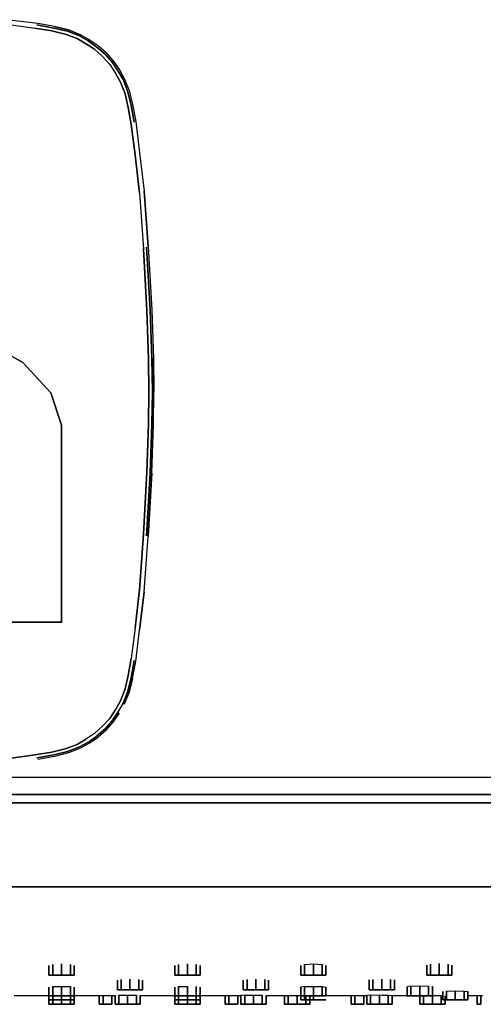
# Model space of a CAD drawing. Extents: x -196 to 196, y -60 to 60.
# Drawn here: x 30 to 85, y -60 to 58 of the extents above; entities that cross this region are included whole.
import ezdxf

# ---------------------------------------------------------------- set-up
doc = ezdxf.new("R2010")
doc.units = 0
doc.header["$MEASUREMENT"] = 0

msp = doc.modelspace()

# ---------------------------------------------------------------- linework, layer by layer
at = {"linetype": 'Continuous'}
for p, q in [((32.16, 57.338), (28.433, 57.782)), ((28.174, 57.283), (31.81, 56.791)), ((31.81, 56.791), (33.826, 56.45)), ((33.826, 56.45), (31.81, 56.791)), ((32.062, 57.152), (34.067, 56.787)), ((34.067, 56.787), (32.062, 57.152)), ((34.176, 56.966), (32.16, 57.338)), ((33.826, 56.45), (35.436, 56.065)), ((35.436, 56.065), (33.826, 56.45)), ((34.067, 56.787), (35.697, 56.399)), ((35.697, 56.399), (34.067, 56.787)), ((35.836, 56.558), (34.176, 56.966)), ((35.836, 56.558), (34.176, 56.966)), ((34.176, 56.966), (35.836, 56.558)), ((35.697, 56.399), (37.148, 55.842)), ((37.148, 55.842), (35.697, 56.399)), ((37.267, 55.981), (35.836, 56.558)), ((37.267, 55.981), (35.836, 56.558)), ((35.836, 56.558), (37.267, 55.981)), ((35.436, 56.065), (36.854, 55.536)), ((36.854, 55.536), (35.436, 56.065)), ((36.854, 55.536), (37.84, 54.959)), ((37.84, 54.959), (36.854, 55.536)), ((37.148, 55.842), (38.162, 55.265)), ((38.162, 55.265), (37.148, 55.842)), ((38.291, 55.395), (37.267, 55.981)), ((38.162, 55.265), (39.225, 54.519)), ((39.225, 54.519), (38.162, 55.265)), ((39.384, 54.669), (38.291, 55.395)), ((37.84, 54.959), (38.945, 54.261)), ((38.945, 54.261), (37.84, 54.959)), ((38.945, 54.261), (39.886, 53.386)), ((39.886, 53.386), (38.945, 54.261)), ((39.225, 54.519), (40.183, 53.683)), ((40.183, 53.683), (39.225, 54.519)), ((40.332, 53.832), (39.384, 54.669)), ((40.761, 52.445), (39.886, 53.386)), ((39.886, 53.386), (40.761, 52.445)), ((41.019, 52.725), (40.183, 53.683)), ((40.183, 53.683), (41.019, 52.725)), ((40.332, 53.832), (41.169, 52.884)), ((41.169, 52.884), (41.895, 51.791)), ((41.169, 52.884), (41.895, 51.791)), ((41.895, 51.791), (41.169, 52.884)), ((40.761, 52.445), (41.459, 51.34)), ((41.765, 51.662), (41.019, 52.725)), ((42.342, 50.648), (41.765, 51.662)), ((41.765, 51.662), (42.342, 50.648)), ((41.895, 51.791), (42.481, 50.767)), ((42.036, 50.354), (41.459, 51.34)), ((41.459, 51.34), (42.036, 50.354)), ((42.899, 49.197), (42.342, 50.648)), ((42.342, 50.648), (42.899, 49.197)), ((42.481, 50.767), (43.058, 49.336)), ((42.565, 48.937), (42.036, 50.354)), ((42.036, 50.354), (42.565, 48.937)), ((43.058, 49.336), (43.466, 47.676)), ((42.95, 47.326), (42.565, 48.937)), ((42.565, 48.937), (42.95, 47.326)), ((43.287, 47.567), (42.899, 49.197)), ((42.899, 49.197), (43.287, 47.567)), ((43.291, 45.31), (42.95, 47.326)), ((42.95, 47.326), (43.291, 45.31)), ((43.652, 45.562), (43.287, 47.567)), ((43.287, 47.567), (43.652, 45.562)), ((43.466, 47.676), (43.838, 45.66)), ((43.783, 41.674), (43.291, 45.31)), ((43.291, 45.31), (43.783, 41.674)), ((43.838, 45.66), (44.282, 41.933)), ((44.296, 37.1364), (43.783, 41.674)), ((43.783, 41.674), (44.296, 37.1364)), ((44.282, 41.933), (44.825, 37.3767)), ((44.296, 37.1364), (44.777, 30.5077)), ((44.825, 37.3767), (45.325, 30.7732)), ((44.825, 37.3767), (45.325, 30.7732)), ((45.325, 30.7732), (44.825, 37.3767)), ((45.159, 23.1231), (44.777, 30.5077)), ((44.777, 30.5077), (45.159, 23.1231)), ((45.54, 23.2061), (45.142, 30.6902)), ((45.142, 30.6902), (45.54, 23.2061)), ((45.325, 30.7732), (45.74, 23.2393)), ((45.358, 17.3566), (45.159, 23.1231)), ((45.159, 23.1231), (45.358, 17.3566)), ((45.74, 17.4064), (45.54, 23.2061)), ((45.54, 23.2061), (45.74, 17.4064)), ((45.74, 23.2393), (45.939, 17.423)), ((24.78, 20.12), (30.38, 16.94)), ((30.38, 16.94), (24.78, 20.12)), ((30.38, 16.94), (33.74, 13.34)), ((33.74, 13.34), (30.38, 16.94)), ((45.406, 13.5), (45.358, 17.3566)), ((45.358, 17.3566), (45.406, 13.5)), ((45.822, 13.5), (45.74, 17.4064)), ((45.74, 17.4064), (45.822, 13.5)), ((45.939, 17.423), (46, 13.5)), ((45.939, 17.423), (46, 13.5)), ((46, 13.5), (45.939, 17.423)), ((33.74, 13.34), (35, 9.5)), ((35, 9.5), (33.74, 13.34)), ((45.406, 13.5), (45.358, 9.6434)), ((45.358, 9.6434), (45.406, 13.5)), ((45.822, 13.5), (45.74, 9.5936)), ((45.74, 9.5936), (45.822, 13.5)), ((45.939, 9.577), (46, 13.5)), ((35, 7.5), (35, 9.5)), ((35, 9.5), (35, 6.9474)), ((45.358, 9.6434), (45.159, 3.8769)), ((45.159, 3.8769), (45.358, 9.6434)), ((45.74, 9.5936), (45.54, 3.7939)), ((45.54, 3.7939), (45.74, 9.5936)), ((45.74, 3.7607), (45.939, 9.577)), ((35, 7.5), (35, 5.2532)), ((35, 5.2532), (35, 7.5)), ((35, 6.9474), (35, 2.5149)), ((35, 5.2532), (35, 1.1093)), ((35, 1.1093), (35, 5.2532)), ((45.159, 3.8769), (44.777, -3.5077)), ((44.777, -3.5077), (45.159, 3.8769)), ((45.54, 3.7939), (45.142, -3.6902)), ((45.142, -3.6902), (45.54, 3.7939)), ((45.325, -3.7732), (45.74, 3.7607)), ((45.325, -3.7732), (45.74, 3.7607)), ((45.74, 3.7607), (45.325, -3.7732)), ((35, 2.5149), (35, -2.9027)), ((35, 1.1093), (35, -4.0432)), ((35, -4.0432), (35, 1.1093)), ((35, -2.9027), (35, -10.5364)), ((44.777, -3.5077), (44.296, -10.1364)), ((44.296, -10.1364), (44.777, -3.5077)), ((35, -4.0432), (35, -10.7272)), ((35, -10.7272), (35, -4.0432)), ((44.825, -10.3767), (45.325, -3.7732)), ((35, -10.5364), (35, -13.9544)), ((44.296, -10.1364), (43.783, -14.6738)), ((43.783, -14.6738), (44.296, -10.1364)), ((44.282, -14.9329), (44.825, -10.3767)), ((44.282, -14.9329), (44.825, -10.3767)), ((44.825, -10.3767), (44.282, -14.9329)), ((35, -10.7272), (35, -14.019)), ((35, -14.019), (35, -10.7272)), ((24.78, -13.9544), (30.38, -13.9544)), ((30.38, -14.019), (24.78, -14.019)), ((30.38, -13.9544), (33.74, -13.9544)), ((33.74, -14.019), (30.38, -14.019)), ((33.74, -13.9544), (35, -13.9544)), ((35, -14.019), (33.74, -14.019)), ((35, -13.9544), (35, -14.019)), ((43.783, -14.6738), (43.291, -18.3102)), ((43.838, -18.6602), (44.282, -14.9329)), ((43.291, -18.3102), (42.95, -20.3263)), ((42.95, -20.3263), (43.291, -18.3102)), ((43.652, -18.5618), (43.287, -20.5668)), ((43.287, -20.5668), (43.652, -18.5618)), ((43.466, -20.6762), (43.838, -18.6602)), ((42.95, -20.3263), (42.565, -21.9365)), ((42.565, -21.9365), (42.95, -20.3263)), ((43.287, -20.5668), (42.899, -22.1969)), ((42.899, -22.1969), (43.287, -20.5668)), ((43.058, -22.336), (43.466, -20.6762)), ((43.058, -22.336), (43.466, -20.6762)), ((43.466, -20.6762), (43.058, -22.336)), ((42.565, -21.9365), (42.036, -23.3545)), ((42.036, -23.3545), (42.565, -21.9365)), ((42.899, -22.1969), (42.342, -23.648)), ((42.342, -23.648), (42.899, -22.1969)), ((42.036, -23.3545), (41.459, -24.3398)), ((41.459, -24.3398), (42.036, -23.3545)), ((42.481, -23.7673), (43.058, -22.336)), ((43.058, -22.336), (42.481, -23.7673)), ((41.459, -24.3398), (40.761, -25.4453)), ((40.761, -25.4453), (41.459, -24.3398)), ((42.342, -23.648), (41.765, -24.6618)), ((41.765, -24.6618), (42.342, -23.648)), ((40.761, -25.4453), (39.886, -26.3865)), ((39.886, -26.3865), (40.761, -25.4453)), ((41.019, -25.7253), (40.183, -26.6832)), ((40.183, -26.6832), (41.019, -25.7253)), ((41.765, -24.6618), (41.019, -25.7253)), ((41.019, -25.7253), (41.765, -24.6618)), ((41.169, -25.8843), (41.895, -24.791)), ((38.945, -27.2615), (39.886, -26.3865)), ((39.886, -26.3865), (38.945, -27.2615)), ((39.225, -27.5194), (40.183, -26.6832)), ((40.183, -26.6832), (39.225, -27.5194)), ((40.332, -26.8316), (39.384, -27.6686)), ((40.332, -26.8316), (41.169, -25.8843)), ((36.854, -28.5359), (37.84, -27.9588)), ((37.84, -27.9588), (36.854, -28.5359)), ((38.945, -27.2615), (37.84, -27.9588)), ((38.162, -28.2653), (39.225, -27.5194)), ((39.384, -27.6686), (38.291, -28.3946)), ((39.384, -27.6686), (38.291, -28.3946)), ((38.291, -28.3946), (39.384, -27.6686)), ((33.826, -29.4497), (35.436, -29.0649)), ((35.436, -29.0649), (33.826, -29.4497)), ((35.436, -29.0649), (36.854, -28.5359)), ((36.854, -28.5359), (35.436, -29.0649)), ((35.697, -29.399), (37.148, -28.8421)), ((37.148, -28.8421), (35.697, -29.399)), ((37.267, -28.9813), (35.836, -29.5581)), ((37.148, -28.8421), (38.162, -28.2653)), ((38.162, -28.2653), (37.148, -28.8421)), ((38.291, -28.3946), (37.267, -28.9813)), ((28.174, -30.2833), (31.81, -29.7908)), ((31.81, -29.7908), (28.174, -30.2833)), ((31.81, -29.7908), (33.826, -29.4497)), ((33.826, -29.4497), (31.81, -29.7908)), ((32.062, -30.1519), (34.067, -29.7868)), ((34.067, -29.7868), (32.062, -30.1519)), ((34.176, -29.9659), (32.16, -30.3379)), ((34.067, -29.7868), (35.697, -29.399)), ((35.697, -29.399), (34.067, -29.7868)), ((35.836, -29.5581), (34.176, -29.9659)), ((65, -32.5), (0, -32.5)), ((86.284, -32.5), (65, -32.5)), ((0, -34.5), (65, -34.5)), ((65, -34.5), (0, -34.5)), ((92.395, -34.5), (65, -34.5)), ((65, -34.5), (92.395, -34.5)), ((65, -35.5), (0, -35.5)), ((0, -35.5), (65, -35.5)), ((92.605, -35.5), (65, -35.5)), ((65, -35.5), (92.605, -35.5)), ((65, -45.5), (0, -45.5)), ((0, -45.5), (65, -45.5)), ((90.498, -45.5), (65, -45.5)), ((65, -45.5), (90.498, -45.5)), ((33.5, -56.03008), (33.5, -54.875)), ((33.5, -54.875), (33.5, -56.03008)), ((33.95, -56.03008), (33.95, -54.74375)), ((33.95, -54.74375), (33.95, -56.03008)), ((35, -54.6875), (35, -56.03008)), ((35, -56.03008), (35, -54.6875)), ((36.05, -56.03008), (36.05, -54.74375)), ((36.05, -54.74375), (36.05, -56.03008)), ((36.5, -56.03008), (36.5, -54.875)), ((36.5, -54.875), (36.5, -56.03008)), ((48.5, -56.03008), (48.5, -54.875)), ((48.5, -54.875), (48.5, -56.03008)), ((48.95, -56.03008), (48.95, -54.74375)), ((48.95, -54.74375), (48.95, -56.03008)), ((50, -54.6875), (50, -56.03008)), ((50, -56.03008), (50, -54.6875)), ((51.05, -56.03008), (51.05, -54.74375)), ((51.05, -54.74375), (51.05, -56.03008)), ((51.5, -56.03008), (51.5, -54.875)), ((51.5, -54.875), (51.5, -56.03008)), ((63.5, -56.03008), (63.5, -54.875)), ((63.5, -54.875), (63.5, -56.03008)), ((63.95, -54.74375), (65, -54.6875)), ((63.95, -56.03008), (63.95, -54.74375)), ((63.95, -54.74375), (63.95, -56.03008)), ((65, -54.6875), (65, -56.03008)), ((65, -56.03008), (65, -54.6875)), ((65, -54.6875), (66.05, -54.741364)), ((66.05, -56.03008), (66.05, -54.741364)), ((66.05, -54.741364), (66.05, -56.03008)), ((66.5, -56.03008), (66.5, -54.871591)), ((66.5, -54.871591), (66.5, -56.03008)), ((78.5, -56.03008), (78.5, -54.844319)), ((78.5, -54.844319), (78.5, -56.03008)), ((78.95, -56.03008), (78.95, -54.712046)), ((78.95, -54.712046), (78.95, -56.03008)), ((80, -54.65341), (80, -56.03008)), ((80, -56.03008), (80, -54.65341)), ((81.05, -56.03008), (81.05, -54.707274)), ((81.05, -54.707274), (81.05, -56.03008)), ((81.5, -56.03008), (81.5, -54.837501)), ((81.5, -54.837501), (81.5, -56.03008)), ((33.5, -56.03008), (33.95, -56.03008)), ((33.95, -56.03008), (33.5, -56.03008)), ((33.95, -56.03008), (35, -56.03008)), ((35, -56.03008), (33.95, -56.03008)), ((35, -56.03008), (36.05, -56.03008)), ((36.05, -56.03008), (35, -56.03008)), ((36.05, -56.03008), (36.5, -56.03008)), ((36.5, -56.03008), (36.05, -56.03008)), ((48.5, -56.03008), (48.95, -56.03008)), ((48.95, -56.03008), (48.5, -56.03008)), ((48.95, -56.03008), (50, -56.03008)), ((50, -56.03008), (48.95, -56.03008)), ((50, -56.03008), (51.05, -56.03008)), ((51.05, -56.03008), (50, -56.03008)), ((51.05, -56.03008), (51.5, -56.03008)), ((51.5, -56.03008), (51.05, -56.03008)), ((63.5, -56.03008), (63.95, -56.03008)), ((63.95, -56.03008), (63.5, -56.03008)), ((63.95, -56.03008), (65, -56.03008)), ((65, -56.03008), (63.95, -56.03008)), ((65, -56.03008), (66.05, -56.03008)), ((66.05, -56.03008), (65, -56.03008)), ((66.05, -56.03008), (66.5, -56.03008)), ((66.5, -56.03008), (66.05, -56.03008)), ((78.5, -56.03008), (78.95, -56.03008)), ((78.95, -56.03008), (78.5, -56.03008)), ((78.95, -56.03008), (80, -56.03008)), ((80, -56.03008), (78.95, -56.03008)), ((80, -56.03008), (81.05, -56.03008)), ((81.05, -56.03008), (80, -56.03008)), ((81.05, -56.03008), (81.5, -56.03008)), ((81.5, -56.03008), (81.05, -56.03008)), ((33.5, -58.474111), (33.5, -57.444444)), ((33.5, -57.444444), (33.5, -58.474111)), ((33.95, -57.386111), (35, -57.361111)), ((33.95, -58.474111), (33.95, -57.386111)), ((33.95, -57.386111), (33.95, -58.474111)), ((35, -57.361111), (35, -58.474111)), ((35, -58.474111), (35, -57.361111)), ((35, -57.361111), (36.05, -57.386111)), ((36.05, -58.474111), (36.05, -57.386111)), ((36.05, -57.386111), (36.05, -58.474111)), ((36.5, -58.474111), (36.5, -57.444444)), ((36.5, -57.444444), (36.5, -58.474111)), ((41.651, -57.780127), (41.651, -56.604683)), ((41.651, -56.604683), (41.651, -57.780127)), ((42.101, -57.780127), (42.101, -56.54635)), ((42.101, -56.54635), (42.101, -57.780127)), ((43.151, -56.52135), (43.151, -57.780127)), ((43.151, -57.780127), (43.151, -56.52135)), ((44.201, -57.780127), (44.201, -56.54635)), ((44.201, -56.54635), (44.201, -57.780127)), ((44.651, -57.780127), (44.651, -56.604683)), ((44.651, -56.604683), (44.651, -57.780127)), ((48.5, -58.474111), (48.5, -57.444444)), ((48.5, -57.444444), (48.5, -58.474111)), ((48.95, -57.386111), (50, -57.361111)), ((48.95, -58.474111), (48.95, -57.386111)), ((48.95, -57.386111), (48.95, -58.474111)), ((50, -57.361111), (50, -58.474111)), ((50, -58.474111), (50, -57.361111)), ((51.05, -58.474111), (51.05, -57.386111)), ((51.05, -57.386111), (51.05, -58.474111)), ((51.5, -58.474111), (51.5, -57.444444)), ((51.5, -57.444444), (51.5, -58.474111)), ((56.651, -57.780127), (56.651, -56.604683)), ((56.651, -56.604683), (56.651, -57.780127)), ((57.101, -57.780127), (57.101, -56.54635)), ((57.101, -56.54635), (57.101, -57.780127)), ((58.151, -56.52135), (58.151, -57.780127)), ((58.151, -57.780127), (58.151, -56.52135)), ((59.201, -57.780127), (59.201, -56.54635)), ((59.201, -56.54635), (59.201, -57.780127)), ((59.651, -57.780127), (59.651, -56.604683)), ((59.651, -56.604683), (59.651, -57.780127)), ((63.95, -57.386111), (63.5, -57.444444)), ((63.5, -58.474111), (63.5, -57.444444)), ((63.5, -57.444444), (63.5, -58.474111)), ((63.95, -57.386111), (65, -57.361111)), ((63.95, -58.474111), (63.95, -57.386111)), ((63.95, -57.386111), (63.95, -58.474111)), ((65, -57.361111), (65, -58.474111)), ((65, -58.474111), (65, -57.361111)), ((65, -57.361111), (66.05, -57.38505)), ((66.05, -58.474111), (66.05, -57.38505)), ((66.05, -57.38505), (66.05, -58.474111)), ((66.05, -57.38505), (66.5, -57.442929)), ((66.5, -58.474111), (66.5, -57.442929)), ((66.5, -57.442929), (66.5, -58.474111)), ((71.651, -57.780127), (71.651, -56.597965)), ((71.651, -56.597965), (71.651, -57.780127)), ((72.101, -57.780127), (72.101, -56.539177)), ((72.101, -56.539177), (72.101, -57.780127)), ((73.151, -56.513116), (73.151, -57.780127)), ((73.151, -57.780127), (73.151, -56.513116)), ((74.201, -57.780127), (74.201, -56.537056)), ((74.201, -56.537056), (74.201, -57.780127)), ((74.651, -57.780127), (74.651, -56.594934)), ((74.651, -56.594934), (74.651, -57.780127)), ((76.629, -57.34196), (76.179, -57.400748)), ((76.179, -58.474111), (76.179, -57.400748)), ((76.179, -57.400748), (76.179, -58.474111)), ((76.629, -57.34196), (77.679, -57.315899)), ((76.629, -58.474111), (76.629, -57.34196)), ((76.629, -57.34196), (76.629, -58.474111)), ((77.679, -57.315899), (77.679, -58.474111)), ((77.679, -58.474111), (77.679, -57.315899)), ((77.679, -57.315899), (78.729, -57.339839)), ((78.729, -58.474111), (78.729, -57.339839)), ((78.729, -57.339839), (78.729, -58.474111)), ((79.115791, -57.389589), (79.179, -57.397705)), ((79.179, -58.474111), (79.179, -57.397705)), ((79.179, -57.397705), (79.179, -58.474111)), ((33.5, -58.5), (29.37, -58.5)), ((33.5, -58.474111), (33.95, -58.474111)), ((33.95, -58.474111), (33.5, -58.474111)), ((33.5, -59.5), (33.5, -58.5)), ((33.5, -58.5), (33.5, -59.5)), ((33.5, -58.956882), (33.5, -58.5)), ((33.5, -58.5), (33.5, -58.956882)), ((33.95, -58.474111), (35, -58.474111)), ((35, -58.474111), (33.95, -58.474111)), ((33.95, -59.5), (33.95, -58.5)), ((33.95, -58.5), (33.95, -59.5)), ((33.95, -58.956882), (33.95, -58.5)), ((33.95, -58.5), (33.95, -58.956882)), ((35, -58.474111), (36.05, -58.474111)), ((36.05, -58.474111), (35, -58.474111)), ((35, -58.5), (35, -59.5)), ((35, -59.5), (35, -58.5)), ((35, -58.5), (35, -58.956882)), ((35, -58.956882), (35, -58.5)), ((36.05, -58.474111), (36.5, -58.474111)), ((36.5, -58.474111), (36.05, -58.474111)), ((36.05, -59.5), (36.05, -58.5)), ((36.05, -58.5), (36.05, -59.5)), ((36.05, -58.956882), (36.05, -58.5)), ((36.05, -58.5), (36.05, -58.956882)), ((41.37, -58.5), (36.5, -58.5)), ((36.5, -59.5), (36.5, -58.5)), ((36.5, -58.5), (36.5, -59.5)), ((36.5, -58.956882), (36.5, -58.5)), ((36.5, -58.5), (36.5, -58.956882)), ((39.5, -58.5), (39.5, -59.5)), ((39.5, -59.5), (39.5, -58.5)), ((39.5, -59.5), (39.5, -58.5)), ((39.5, -58.5), (39.5, -59.5)), ((39.95, -58.5), (39.95, -59.5)), ((39.95, -59.5), (39.95, -58.5)), ((39.95, -59.5), (39.95, -58.5)), ((39.95, -58.5), (39.95, -59.5)), ((41, -58.5), (41, -59.5)), ((41, -59.5), (41, -58.5)), ((41, -59.5), (41, -58.5)), ((41, -58.5), (41, -59.5)), ((41.37, -59.5), (41.37, -58.445341)), ((41.37, -58.445341), (41.37, -59.5)), ((41.651, -57.780127), (42.101, -57.780127)), ((42.101, -57.780127), (41.651, -57.780127)), ((41.82, -58.409134), (42.87, -58.393617)), ((41.82, -59.5), (41.82, -58.409134)), ((41.82, -58.409134), (41.82, -59.5)), ((42.101, -57.780127), (43.151, -57.780127)), ((43.151, -57.780127), (42.101, -57.780127)), ((42.87, -58.393617), (42.87, -59.5)), ((42.87, -59.5), (42.87, -58.393617)), ((42.87, -58.393617), (43.92, -58.409134)), ((43.151, -57.780127), (44.201, -57.780127)), ((44.201, -57.780127), (43.151, -57.780127)), ((43.92, -59.5), (43.92, -58.409134)), ((43.92, -58.409134), (43.92, -59.5)), ((44.201, -57.780127), (44.651, -57.780127)), ((44.651, -57.780127), (44.201, -57.780127)), ((44.37, -59.5), (44.37, -58.445341)), ((44.37, -58.445341), (44.37, -59.5)), ((48.5, -58.5), (44.37, -58.5)), ((48.5, -58.474111), (48.95, -58.474111)), ((48.95, -58.474111), (48.5, -58.474111)), ((48.5, -59.5), (48.5, -58.5)), ((48.5, -58.5), (48.5, -59.5)), ((48.5, -58.956882), (48.5, -58.5)), ((48.5, -58.5), (48.5, -58.956882)), ((48.95, -58.474111), (50, -58.474111)), ((50, -58.474111), (48.95, -58.474111)), ((48.95, -59.5), (48.95, -58.5)), ((48.95, -58.5), (48.95, -59.5)), ((48.95, -58.956882), (48.95, -58.5)), ((48.95, -58.5), (48.95, -58.956882)), ((50, -58.474111), (51.05, -58.474111)), ((51.05, -58.474111), (50, -58.474111)), ((50, -58.5), (50, -59.5)), ((50, -59.5), (50, -58.5)), ((50, -58.5), (50, -58.956882)), ((50, -58.956882), (50, -58.5)), ((51.05, -58.474111), (51.5, -58.474111)), ((51.5, -58.474111), (51.05, -58.474111)), ((51.05, -59.5), (51.05, -58.5)), ((51.05, -58.5), (51.05, -59.5)), ((51.05, -58.956882), (51.05, -58.5)), ((51.05, -58.5), (51.05, -58.956882)), ((56.37, -58.5), (51.5, -58.5)), ((51.5, -59.5), (51.5, -58.5)), ((51.5, -58.5), (51.5, -59.5)), ((51.5, -58.956882), (51.5, -58.5)), ((51.5, -58.5), (51.5, -58.956882)), ((54.5, -58.5), (54.5, -59.5)), ((54.5, -59.5), (54.5, -58.5)), ((54.5, -59.5), (54.5, -58.5)), ((54.5, -58.5), (54.5, -59.5)), ((54.95, -58.5), (54.95, -59.5)), ((54.95, -59.5), (54.95, -58.5)), ((54.95, -59.5), (54.95, -58.5)), ((54.95, -58.5), (54.95, -59.5)), ((56, -58.5), (56, -59.5)), ((56, -59.5), (56, -58.5)), ((56, -59.5), (56, -58.5)), ((56, -58.5), (56, -59.5)), ((56.82, -58.409134), (56.37, -58.445341)), ((56.37, -59.5), (56.37, -58.445341)), ((56.37, -58.445341), (56.37, -59.5)), ((56.651, -57.780127), (57.101, -57.780127)), ((57.101, -57.780127), (56.651, -57.780127)), ((56.82, -58.409134), (57.87, -58.393617)), ((56.82, -59.5), (56.82, -58.409134)), ((56.82, -58.409134), (56.82, -59.5)), ((57.101, -57.780127), (58.151, -57.780127)), ((58.151, -57.780127), (57.101, -57.780127)), ((57.87, -58.393617), (57.87, -59.5)), ((57.87, -59.5), (57.87, -58.393617)), ((57.87, -58.393617), (58.92, -58.409134)), ((58.151, -57.780127), (59.201, -57.780127)), ((59.201, -57.780127), (58.151, -57.780127)), ((58.92, -59.5), (58.92, -58.409134)), ((58.92, -58.409134), (58.92, -59.5)), ((59.201, -57.780127), (59.651, -57.780127)), ((59.651, -57.780127), (59.201, -57.780127)), ((59.37, -59.5), (59.37, -58.445341)), ((59.37, -58.445341), (59.37, -59.5)), ((63.5, -58.5), (59.37, -58.5)), ((61.567, -59.5), (61.567, -58.5)), ((61.567, -58.5), (61.567, -59.5)), ((62.017, -59.5), (62.017, -58.5)), ((62.017, -58.5), (62.017, -59.5)), ((63.067, -58.5), (63.067, -59.5)), ((63.067, -59.5), (63.067, -58.5)), ((63.5, -58.474111), (63.95, -58.474111)), ((63.95, -58.474111), (63.5, -58.474111)), ((63.5, -58.956882), (63.5, -58.5)), ((63.5, -58.5), (63.5, -58.956882)), ((63.95, -58.474111), (65, -58.474111)), ((65, -58.474111), (63.95, -58.474111)), ((63.95, -58.956882), (63.95, -58.5)), ((63.95, -58.5), (63.95, -58.956882)), ((64.117, -59.5), (64.117, -58.5)), ((64.117, -58.5), (64.117, -59.5)), ((64.567, -59.5), (64.567, -58.5)), ((64.567, -58.5), (64.567, -59.5)), ((65, -58.474111), (66.05, -58.474111)), ((66.05, -58.474111), (65, -58.474111)), ((65, -58.5), (65, -58.956882)), ((65, -58.956882), (65, -58.5)), ((66.05, -58.474111), (66.5, -58.474111)), ((66.5, -58.474111), (66.05, -58.474111)), ((71.37, -58.5), (66.5, -58.5)), ((69.5, -58.5), (69.5, -59.5)), ((69.5, -59.5), (69.5, -58.5)), ((69.5, -59.5), (69.5, -58.5)), ((69.5, -58.5), (69.5, -59.5)), ((69.95, -58.5), (69.95, -59.5)), ((69.95, -59.5), (69.95, -58.5)), ((69.95, -59.5), (69.95, -58.5)), ((69.95, -58.5), (69.95, -59.5)), ((71, -58.5), (71, -59.5)), ((71, -59.5), (71, -58.5)), ((71, -59.5), (71, -58.5)), ((71, -58.5), (71, -59.5)), ((71.82, -58.404859), (71.37, -58.441348)), ((71.37, -59.5), (71.37, -58.441348)), ((71.37, -58.441348), (71.37, -59.5)), ((71.651, -57.780127), (72.101, -57.780127)), ((72.101, -57.780127), (71.651, -57.780127)), ((71.82, -58.404859), (72.87, -58.388684)), ((71.82, -59.5), (71.82, -58.404859)), ((71.82, -58.404859), (71.82, -59.5)), ((72.101, -57.780127), (73.151, -57.780127)), ((73.151, -57.780127), (72.101, -57.780127)), ((72.87, -58.388684), (72.87, -59.5)), ((72.87, -59.5), (72.87, -58.388684)), ((72.87, -58.388684), (73.234712, -58.393845)), ((73.151, -57.780127), (74.201, -57.780127)), ((74.201, -57.780127), (73.151, -57.780127)), ((73.234712, -58.393845), (73.92, -58.403475)), ((73.92, -59.5), (73.92, -58.403475)), ((73.92, -58.403475), (73.92, -59.5)), ((73.92, -58.403475), (74.37, -58.439338)), ((74.201, -57.780127), (74.651, -57.780127)), ((74.651, -57.780127), (74.201, -57.780127)), ((74.37, -59.5), (74.37, -58.439338)), ((74.37, -58.439338), (74.37, -59.5)), ((79.207, -58.5), (74.37, -58.5)), ((76.179, -58.474111), (76.629, -58.474111)), ((76.629, -58.474111), (76.179, -58.474111)), ((76.629, -58.474111), (77.679, -58.474111)), ((77.679, -58.474111), (76.629, -58.474111)), ((77.679, -58.474111), (78.729, -58.474111)), ((78.729, -58.474111), (77.679, -58.474111)), ((77.689, -59.5), (77.689, -58.5)), ((77.689, -58.5), (77.689, -59.5)), ((78.139, -59.5), (78.139, -58.5)), ((78.139, -58.5), (78.139, -59.5)), ((78.729, -58.474111), (79.179, -58.474111)), ((79.179, -58.474111), (78.729, -58.474111)), ((79.189, -59.5), (79.189, -58.5)), ((79.189, -58.5), (79.189, -59.5)), ((80.405, -58.5), (79.207, -58.5)), ((80.239, -59.5), (80.239, -58.5)), ((80.239, -58.5), (80.239, -59.5)), ((80.405, -58.956882), (80.405, -57.957606)), ((80.405, -57.957606), (80.405, -58.956882)), ((80.689, -58.5), (80.689, -59.5)), ((80.689, -59.5), (80.689, -58.5)), ((80.855, -57.921096), (81.905, -57.904834)), ((80.855, -58.956882), (80.855, -57.921096)), ((80.855, -57.921096), (80.855, -58.956882)), ((81.905, -57.904834), (81.905, -58.956882)), ((81.905, -58.956882), (81.905, -57.904834)), ((81.905, -57.904834), (82.955, -57.919588)), ((82.955, -58.956882), (82.955, -57.919588)), ((82.955, -57.919588), (82.955, -58.956882)), ((82.955, -57.919588), (83.405, -57.955452)), ((83.405, -58.956882), (83.405, -57.955452)), ((83.405, -57.955452), (83.405, -58.956882)), ((85.132, -58.5), (83.405, -58.5)), ((84.5, -58.5), (84.5, -59.5)), ((84.5, -59.5), (84.5, -58.5)), ((84.5, -59.5), (84.5, -58.5)), ((84.5, -58.5), (84.5, -59.5)), ((84.95, -58.5), (84.95, -59.5)), ((84.95, -59.5), (84.95, -58.5)), ((84.95, -59.5), (84.95, -58.5)), ((84.95, -58.5), (84.95, -59.5)), ((33.5, -58.956882), (33.95, -58.956882)), ((33.95, -58.956882), (33.5, -58.956882)), ((33.5, -59.5), (33.95, -59.5)), ((33.95, -59.5), (33.5, -59.5)), ((33.95, -58.956882), (35, -58.956882)), ((35, -58.956882), (33.95, -58.956882)), ((33.95, -59.5), (35, -59.5)), ((35, -59.5), (33.95, -59.5)), ((35, -58.956882), (36.05, -58.956882)), ((36.05, -58.956882), (35, -58.956882)), ((35, -59.5), (36.05, -59.5)), ((36.05, -59.5), (35, -59.5)), ((36.05, -58.956882), (36.5, -58.956882)), ((36.5, -58.956882), (36.05, -58.956882)), ((36.05, -59.5), (36.5, -59.5)), ((36.5, -59.5), (36.05, -59.5)), ((39.95, -59.5), (39.5, -59.5)), ((39.5, -59.5), (39.95, -59.5)), ((39.95, -59.5), (39.5, -59.5)), ((39.5, -59.5), (39.95, -59.5)), ((41, -59.5), (39.95, -59.5)), ((39.95, -59.5), (41, -59.5)), ((41, -59.5), (39.95, -59.5)), ((39.95, -59.5), (41, -59.5)), ((41.37, -59.5), (41.82, -59.5)), ((41.82, -59.5), (41.37, -59.5)), ((41.82, -59.5), (42.87, -59.5)), ((42.87, -59.5), (41.82, -59.5)), ((42.87, -59.5), (43.92, -59.5)), ((43.92, -59.5), (42.87, -59.5)), ((43.92, -59.5), (44.37, -59.5)), ((44.37, -59.5), (43.92, -59.5)), ((48.5, -58.956882), (48.95, -58.956882)), ((48.95, -58.956882), (48.5, -58.956882)), ((48.5, -59.5), (48.95, -59.5)), ((48.95, -59.5), (48.5, -59.5)), ((48.95, -58.956882), (50, -58.956882)), ((50, -58.956882), (48.95, -58.956882)), ((48.95, -59.5), (50, -59.5)), ((50, -59.5), (48.95, -59.5)), ((50, -58.956882), (51.05, -58.956882)), ((51.05, -58.956882), (50, -58.956882)), ((50, -59.5), (51.05, -59.5)), ((51.05, -59.5), (50, -59.5)), ((51.05, -58.956882), (51.5, -58.956882)), ((51.5, -58.956882), (51.05, -58.956882)), ((51.05, -59.5), (51.5, -59.5)), ((51.5, -59.5), (51.05, -59.5)), ((54.95, -59.5), (54.5, -59.5)), ((54.5, -59.5), (54.95, -59.5)), ((54.95, -59.5), (54.5, -59.5)), ((54.5, -59.5), (54.95, -59.5)), ((56, -59.5), (54.95, -59.5)), ((54.95, -59.5), (56, -59.5)), ((56, -59.5), (54.95, -59.5)), ((54.95, -59.5), (56, -59.5)), ((56.37, -59.5), (56.82, -59.5)), ((56.82, -59.5), (56.37, -59.5)), ((56.82, -59.5), (57.87, -59.5)), ((57.87, -59.5), (56.82, -59.5)), ((57.87, -59.5), (58.92, -59.5)), ((58.92, -59.5), (57.87, -59.5)), ((58.92, -59.5), (59.37, -59.5)), ((59.37, -59.5), (58.92, -59.5)), ((61.567, -59.5), (62.017, -59.5)), ((62.017, -59.5), (61.567, -59.5)), ((62.017, -59.5), (63.067, -59.5)), ((63.067, -59.5), (62.017, -59.5)), ((63.067, -59.5), (64.117, -59.5)), ((64.117, -59.5), (63.067, -59.5)), ((63.5, -58.956882), (63.95, -58.956882)), ((63.95, -58.956882), (63.5, -58.956882)), ((63.95, -58.956882), (65, -58.956882)), ((65, -58.956882), (63.95, -58.956882)), ((64.117, -59.5), (64.567, -59.5)), ((64.567, -59.5), (64.117, -59.5)), ((65, -58.956882), (66.05, -58.956882)), ((66.05, -58.956882), (65, -58.956882)), ((66.05, -58.956882), (66.5, -58.956882)), ((66.5, -58.956882), (66.05, -58.956882)), ((69.95, -59.5), (69.5, -59.5)), ((69.5, -59.5), (69.95, -59.5)), ((69.95, -59.5), (69.5, -59.5)), ((69.5, -59.5), (69.95, -59.5)), ((71, -59.5), (69.95, -59.5)), ((69.95, -59.5), (71, -59.5)), ((71, -59.5), (69.95, -59.5)), ((69.95, -59.5), (71, -59.5)), ((71.37, -59.5), (71.82, -59.5)), ((71.82, -59.5), (71.37, -59.5)), ((71.82, -59.5), (72.87, -59.5)), ((72.87, -59.5), (71.82, -59.5)), ((72.87, -59.5), (73.92, -59.5)), ((73.92, -59.5), (72.87, -59.5)), ((73.92, -59.5), (74.37, -59.5)), ((74.37, -59.5), (73.92, -59.5)), ((78.139, -59.5), (77.689, -59.5)), ((77.689, -59.5), (78.139, -59.5)), ((79.189, -59.5), (78.139, -59.5)), ((78.139, -59.5), (79.189, -59.5)), ((80.239, -59.5), (79.189, -59.5)), ((79.189, -59.5), (80.239, -59.5)), ((80.689, -59.5), (80.239, -59.5)), ((80.239, -59.5), (80.689, -59.5)), ((80.405, -58.956882), (80.855, -58.956882)), ((80.855, -58.956882), (80.405, -58.956882)), ((80.855, -58.956882), (81.905, -58.956882)), ((81.905, -58.956882), (80.855, -58.956882)), ((81.905, -58.956882), (82.955, -58.956882)), ((82.955, -58.956882), (81.905, -58.956882)), ((82.955, -58.956882), (83.405, -58.956882)), ((83.405, -58.956882), (82.955, -58.956882)), ((84.95, -59.5), (84.5, -59.5)), ((84.5, -59.5), (84.95, -59.5)), ((84.95, -59.5), (84.5, -59.5)), ((84.5, -59.5), (84.95, -59.5))]:
    msp.add_line(p, q, dxfattribs=at)

doc.saveas('drawing.dxf')
